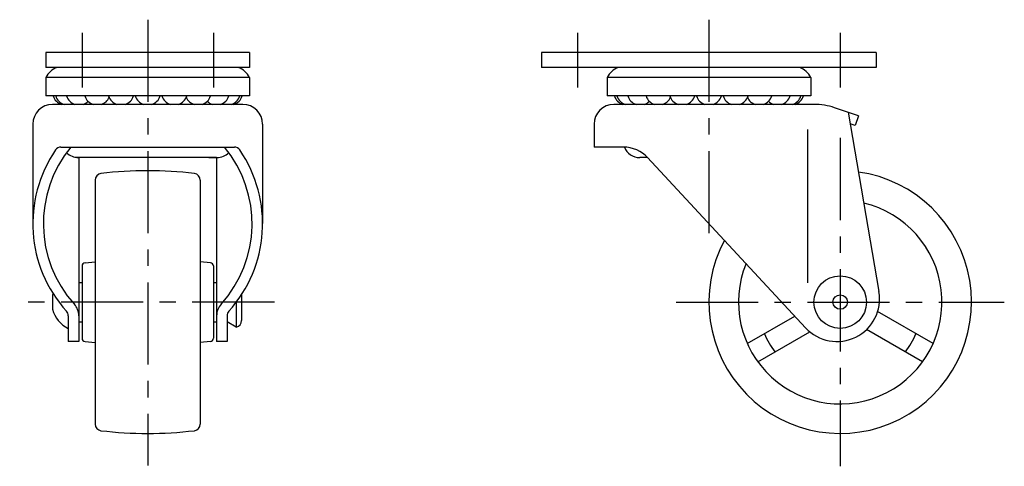
# Model space of a CAD drawing. Extents: x 10 to 360, y 10 to 259.
# Drawn here: x 210 to 360, y 113 to 181 of the extents above; entities that cross this region are included whole.
import ezdxf

# ---------------------------------------------------------------- set-up
doc = ezdxf.new("R2010")
doc.units = 0
doc.header["$LTSCALE"] = 20
doc.header["$MEASUREMENT"] = 0
doc.linetypes.add('CENTER', pattern=[2, 1.25, -0.25, 0.25, -0.25])
doc.layers.add('1', color=7, linetype='CONTINUOUS')
doc.layers.add('4', color=1, linetype='CENTER')

msp = doc.modelspace()

# ---------------------------------------------------------------- linework, layer by layer
at = {"layer": '1', "linetype": 'Continuous'}
for p, q in [((244.553786, 176.344941), (213.553786, 176.344941)), ((213.553786, 176.344941), (213.553786, 174.044942)), ((244.553786, 176.344941), (244.553786, 174.044942)), ((340.053786, 176.344941), (289.053786, 176.344941)), ((289.053786, 176.344941), (289.053786, 174.044942)), ((340.053786, 176.344941), (340.053786, 174.044942)), ((244.553786, 174.044942), (213.553786, 174.044942)), ((340.053786, 174.044942), (289.053786, 174.044942)), ((244.553786, 172.544942), (213.553786, 172.544942)), ((213.553786, 172.544942), (213.553786, 169.744942)), ((244.553786, 172.544942), (244.553786, 169.744942)), ((330.053786, 172.544942), (299.053786, 172.544942)), ((299.053786, 172.544942), (299.053786, 169.744942)), ((330.053786, 172.544942), (330.053786, 169.744942)), ((244.553786, 169.744942), (213.553786, 169.744942)), ((330.053786, 169.744942), (299.053786, 169.744942)), ((243.553786, 168.444942), (214.553786, 168.444942)), ((330.560168, 168.444942), (300.053786, 168.444942)), ((337.353785, 166.730253), (333.701493, 167.938731)), ((335.745299, 167.262472), (340.459086, 139.950429)), ((337.353785, 166.730253), (336.851174, 165.211246)), ((211.553786, 165.444942), (211.553786, 150.293351)), ((246.553786, 165.444942), (246.553786, 150.293343)), ((297.053786, 165.444941), (297.053786, 161.944939)), ((336.851174, 165.211246), (336.053786, 165.475087)), ((329.553786, 164.609719), (329.553786, 141.271222)), ((215.844122, 161.944939), (242.263451, 161.944939)), ((301.553786, 161.944939), (297.053786, 161.944939)), ((239.553786, 160.344941), (217.974782, 160.344941)), ((218.553786, 160.344941), (218.553786, 132.344941)), ((238.387728, 160.344941), (239.604296, 160.344941)), ((239.553786, 160.344941), (239.553786, 132.344941)), ((305.219844, 160.344941), (304.003276, 160.344941)), ((329.290581, 134.422059), (305.215054, 160.3501)), ((221.053786, 156.928216), (221.053786, 119.761666)), ((237.053786, 156.928216), (237.053786, 119.761666)), ((219.505645, 144.342619), (221.053786, 144.492375)), ((238.601927, 144.342619), (237.053786, 144.492375)), ((219.053786, 143.844941), (219.053786, 132.844941)), ((239.053786, 143.844941), (239.053786, 132.844941)), ((218.553786, 141.344941), (219.053786, 141.344941)), ((239.053786, 141.344941), (239.553786, 141.344941)), ((214.553786, 139.444939), (214.553786, 137.244943)), ((242.553778, 138.330229), (242.553778, 134.544942)), ((243.353781, 139.474183), (243.353781, 135.524739)), ((348.705466, 132.021973), (340.256056, 136.900244)), ((216.953788, 136.277492), (216.953788, 132.344941)), ((218.553786, 135.344941), (219.053786, 135.344941)), ((239.053786, 135.344941), (239.553786, 135.344941)), ((241.153784, 136.277492), (241.153784, 132.344941)), ((242.553778, 134.544946), (241.153784, 135.322133)), ((320.402098, 132.021984), (327.639311, 136.200388)), ((322.002097, 129.250705), (329.92477, 133.824859)), ((347.105468, 129.250699), (338.575516, 134.17547)), ((218.553786, 132.344941), (216.953788, 132.344941)), ((219.505645, 132.347263), (221.053786, 132.197508)), ((238.601927, 132.347264), (237.053786, 132.197508)), ((241.153784, 132.344941), (239.553786, 132.344941))]:
    msp.add_line(p, q, dxfattribs=at)
for radius in [4, 1.1]:
    msp.add_circle((334.553786, 138.344941), radius, dxfattribs=at)
for centre, radius, start, end in [((216.097716, 171.375152), 2.8, 107.542027, 155.305396), ((242.009856, 171.375152), 2.8, 24.69464, 72.45801), ((301.597716, 171.375152), 2.8, 107.542027, 155.305396), ((327.509854, 171.375152), 2.8, 24.69464, 72.45801), ((216.553786, 170.329442), 1.9845, 197.12953, 251.73371), ((216.936278, 170.329442), 1.9845, 197.12952, 251.73371), ((218.589202, 170.329442), 1.9845, 197.12953, 251.73371), ((221.376128, 170.329442), 1.9845, 197.12953, 251.73371), ((221.376128, 170.329442), 1.9845, 288.26631, 335.75465), ((224.99504, 170.329442), 1.9845, 197.12953, 251.73371), ((224.99504, 170.329442), 1.9845, 288.26631, 342.87049), ((229.053786, 170.329442), 1.9845, 197.12953, 251.73371), ((229.053786, 170.329442), 1.9845, 288.26631, 342.87049), ((233.112532, 170.329442), 1.9845, 197.12952, 251.73371), ((233.112532, 170.329442), 1.9845, 288.26631, 342.87049), ((236.731444, 170.329442), 1.9845, 204.24536, 251.73371), ((236.731444, 170.329442), 1.9845, 288.26631, 342.87049), ((239.51837, 170.329442), 1.9845, 288.26631, 342.87049), ((241.171294, 170.329442), 1.9845, 288.26631, 342.87049), ((241.553786, 170.329442), 1.9845, 288.26631, 342.87049), ((302.053786, 170.329442), 1.9845, 197.12953, 251.7336), ((302.436282, 170.329442), 1.9845, 197.12952, 251.7336), ((304.089205, 170.329442), 1.9845, 197.12953, 251.7336), ((306.876128, 170.329442), 1.9845, 197.12953, 251.7336), ((306.876128, 170.329442), 1.9845, 288.26641, 335.75465), ((310.495043, 170.329442), 1.9845, 197.12953, 251.7336), ((310.495043, 170.329442), 1.9845, 288.26641, 342.87049), ((314.553786, 170.329442), 1.9845, 197.12953, 251.7336), ((314.553786, 170.329442), 1.9845, 288.26641, 342.87049), ((318.612529, 170.329442), 1.9845, 197.12952, 251.7336), ((318.612529, 170.329442), 1.9845, 288.26641, 342.87049), ((322.231444, 170.329442), 1.9845, 204.24536, 251.7336), ((322.231444, 170.329442), 1.9845, 288.26637, 342.87049), ((325.018367, 170.329442), 1.9845, 288.26637, 342.87049), ((326.67129, 170.329442), 1.9845, 288.26637, 342.87049), ((327.053786, 170.329442), 1.9845, 288.26637, 342.87049), ((214.553786, 165.444942), 3, 90, 180), ((218.589202, 170.329442), 1.9845, 288.26631, 314.60158), ((239.51837, 170.329442), 1.9845, 225.39844, 251.73371), ((243.553786, 165.444942), 3, 0, 90), ((300.053786, 165.444941), 3, 90.000018, 180), ((304.089205, 170.329442), 1.9845, 288.26641, 314.60158), ((325.018367, 170.329442), 1.9845, 225.39844, 251.73365), ((330.560168, 158.444939), 10, 71.69153, 90.000018), ((231.441613, 150.29279), 19.887827, 145.669272, 222.142689), ((231.441613, 150.29279), 18.287827, 140.420127, 222.142681), ((215.844122, 160.944939), 1, 90, 145.669272), ((218.503276, 162.844941), 2.5, 223.809477, 269.99998), ((239.604296, 162.844941), 2.5, 270.00002, 316.190523), ((226.665959, 150.29279), 18.287827, 317.857319, 39.579873), ((226.665959, 150.29279), 19.887827, 317.857311, 34.330728), ((242.263451, 160.944939), 1, 34.330728, 90), ((301.553786, 156.944939), 5, 42.87827, 90.000018), ((304.003276, 162.844941), 2.5, 201.10025, 269.99998), ((222.053786, 156.928216), 1, 96.81388, 179.99995), ((229.053786, 98.344941), 60, 83.18607, 96.815167), ((236.053786, 156.928216), 1, 359.99998, 83.18604), ((334.553786, 138.344941), 20, 151.923195, 82.057151), ((334.553786, 138.344941), 15.5, 157.778804, 76.64762), ((219.553786, 143.844941), 0.5, 95.52517, 179.99995), ((238.553786, 143.844941), 0.5, 359.99998, 84.47476), ((218.835036, 138.344941), 4.420305, 162.406377, 165.590454), ((334.053786, 138.844941), 6.5, 222.87831, 9.7922), ((215.953786, 136.277494), 2.6, 0, 42.142681), ((242.153786, 136.277494), 2.6, 137.857319, 180), ((218.835036, 138.344941), 4.420305, 194.40955, 244.81183), ((215.953788, 136.277492), 1, 0, 42.142689), ((242.153784, 136.277492), 1, 137.857311, 180), ((242.353781, 135.524739), 1, 281.53679, 0.00002), ((334.553786, 138.344941), 12.5, 202.64599, 217.35407), ((334.553786, 138.344941), 12.5, 322.646, 337.35407), ((219.553786, 132.844941), 0.5, 180.000055, 264.47483), ((238.553786, 132.844941), 0.5, 275.525243, 0.00002), ((222.053786, 119.761666), 1, 180.000055, 263.186124), ((229.053786, 178.344941), 60, 263.184833, 276.813929), ((236.053786, 119.761666), 1, 276.813949, 0.00002)]:
    msp.add_arc(centre, radius, start, end, dxfattribs=at)
at = {"layer": '4', "linetype": 'CENTER', "ltscale": 0.5}
for p, q in [((229.053786, 181.344941), (229.053786, 113.462823)), ((314.553786, 181.344941), (314.553786, 147.292741)), ((219.053786, 179.344941), (219.053786, 171.044942)), ((239.053786, 179.344941), (239.053786, 171.044942)), ((294.553786, 179.344941), (294.553786, 171.044942)), ((334.553786, 179.344941), (334.553786, 171.044942)), ((334.553786, 163.344941), (334.553786, 113.344941)), ((248.353781, 138.344941), (209.553786, 138.344941)), ((309.553786, 138.344941), (359.553786, 138.344941))]:
    msp.add_line(p, q, dxfattribs=at)

doc.saveas('drawing.dxf')
